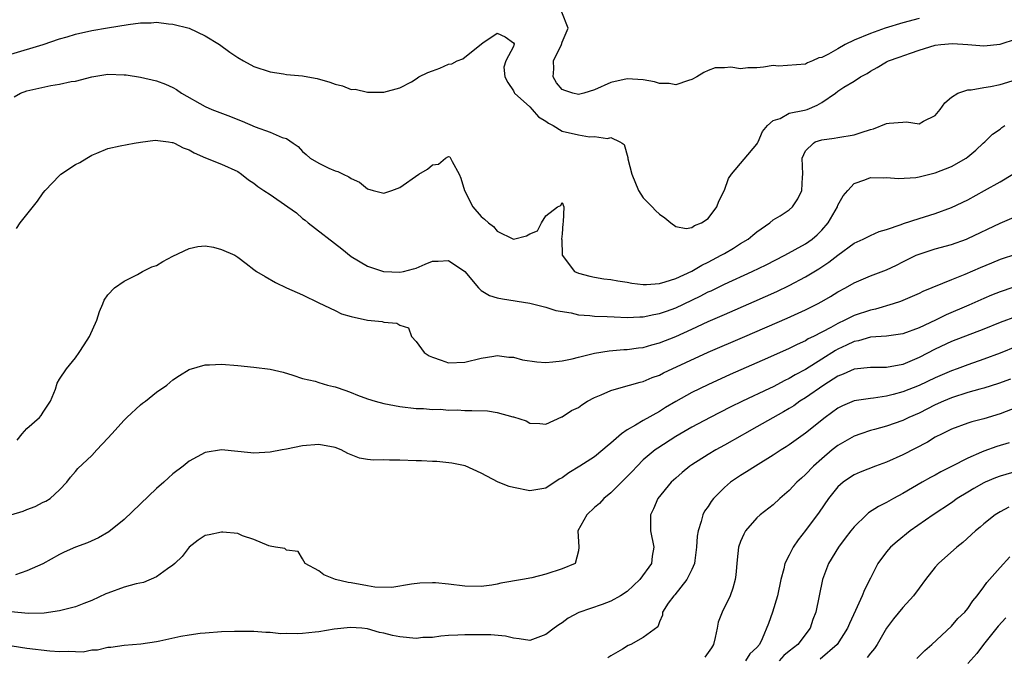
# Model space of a CAD drawing. Units: inches. Extents: x 2637000 to 2640000, y 1500000 to 1503000.
# Drawn here: x 2638520 to 2638642, y 1502852 to 1502930 of the extents above; entities that cross this region are included whole.
import ezdxf

# ---------------------------------------------------------------- set-up
doc = ezdxf.new("R2010")
doc.units = ezdxf.units.IN
doc.header["$MEASUREMENT"] = 0
doc.layers.add('LD26371500_2ft', color=100, linetype='Continuous')

msp = doc.modelspace()

# ---------------------------------------------------------------- linework, layer by layer
at = {"layer": 'LD26371500_2ft'}
for points, elevation in [([(2638631, 1502930.21), (2638629, 1502929.66), (2638626.84, 1502929), (2638625, 1502928.36), (2638623, 1502927.52), (2638621.89, 1502927), (2638621, 1502926.48), (2638619.83, 1502925.83), (2638619, 1502925.42), (2638618.63, 1502925.37), (2638617.85, 1502925), (2638617.24, 1502924.76), (2638617, 1502924.58), (2638613.67, 1502924.33), (2638613, 1502924.41), (2638611.81, 1502924.19), (2638611, 1502924.13), (2638609.88, 1502924.12), (2638609, 1502924.01), (2638607.79, 1502924.21), (2638607, 1502924.12), (2638605.88, 1502924.12), (2638605, 1502923.79), (2638604.47, 1502923.53), (2638603.59, 1502923), (2638603, 1502922.67), (2638602.57, 1502922.57), (2638601, 1502922.01), (2638600.21, 1502922.21), (2638599, 1502922.2), (2638598.4, 1502922.4), (2638597, 1502922.63), (2638595, 1502922.77), (2638593, 1502922.3), (2638591, 1502921.4), (2638589.67, 1502921), (2638589, 1502920.84), (2638588.32, 1502921), (2638587.31, 1502921.31), (2638587, 1502921.45), (2638586.29, 1502922.29), (2638585.87, 1502923), (2638585.98, 1502924.02), (2638585.93, 1502925), (2638586.9, 1502927), (2638587, 1502927.29), (2638587.72, 1502929), (2638586.96, 1502931)], 8838), ([(2638519, 1502925.83), (2638523, 1502926.99), (2638525, 1502927.69), (2638525.95, 1502927.95), (2638527, 1502928.28), (2638529, 1502928.74), (2638530.92, 1502929.08), (2638533.47, 1502929.47), (2638535, 1502929.66), (2638536.32, 1502929.68), (2638537, 1502929.76), (2638538.44, 1502929.56), (2638539, 1502929.53), (2638541, 1502929), (2638543, 1502928.08), (2638544.76, 1502927), (2638546.04, 1502926.04), (2638547, 1502925.4), (2638547.7, 1502925), (2638549, 1502924.31), (2638551, 1502923.62), (2638552.63, 1502923.37), (2638553, 1502923.31), (2638555, 1502923.13), (2638555.66, 1502923), (2638556.81, 1502922.81), (2638558.37, 1502922.37), (2638559, 1502922.12), (2638559.92, 1502921.92), (2638561, 1502921.47), (2638561.48, 1502921.48), (2638563, 1502921.11), (2638563.14, 1502921.14), (2638565, 1502921.11), (2638567, 1502921.66), (2638568.41, 1502922.41), (2638569, 1502922.76), (2638569.34, 1502923), (2638570.43, 1502923.57), (2638571, 1502923.74), (2638571.92, 1502924.08), (2638573, 1502924.58), (2638573.38, 1502924.62), (2638574.05, 1502925), (2638574.76, 1502925.24), (2638575, 1502925.46), (2638577.22, 1502927.22), (2638579, 1502928.42), (2638579.97, 1502927.97), (2638581, 1502927.21), (2638581.07, 1502927.07), (2638581.07, 1502927), (2638581.04, 1502926.96), (2638581, 1502926.76), (2638580.05, 1502925), (2638579.8, 1502924.2), (2638579.92, 1502923), (2638580.3, 1502922.3), (2638581, 1502921.28), (2638581.07, 1502921.07), (2638581.11, 1502921), (2638583, 1502919.31), (2638583.3, 1502919), (2638584.09, 1502918.09), (2638585, 1502917.54), (2638585.3, 1502917.3), (2638585.88, 1502917), (2638587, 1502916.33), (2638589, 1502915.85), (2638590.39, 1502915.61), (2638591, 1502915.66), (2638592.6, 1502915.4), (2638593, 1502915.53), (2638594.12, 1502915), (2638594.38, 1502914.83), (2638594.65, 1502914.65), (2638595.08, 1502913.08), (2638595.1, 1502912.9), (2638595.59, 1502911), (2638596.41, 1502909), (2638597, 1502908.08), (2638598.11, 1502907), (2638598.52, 1502906.52), (2638599, 1502906.08), (2638599.64, 1502905.64), (2638600.4, 1502905), (2638601, 1502904.57), (2638602.3, 1502904.3), (2638603, 1502904.43), (2638603.31, 1502904.69), (2638604.18, 1502905), (2638605, 1502905.55), (2638606.06, 1502907), (2638606.32, 1502907.68), (2638607, 1502909.05), (2638607.52, 1502910.48), (2638607.86, 1502911), (2638611, 1502914.71), (2638611.07, 1502914.83), (2638611.17, 1502915), (2638611.72, 1502916.28), (2638612.33, 1502917), (2638613, 1502917.65), (2638613.88, 1502917.88), (2638615, 1502918.53), (2638616.89, 1502918.89), (2638617.2, 1502919), (2638618.46, 1502919.54), (2638619, 1502919.84), (2638620.69, 1502921), (2638621, 1502921.25), (2638621.75, 1502921.75), (2638623, 1502922.5), (2638623.8, 1502923), (2638624.59, 1502923.41), (2638625, 1502923.72), (2638625.85, 1502924.15), (2638627, 1502924.88), (2638627.25, 1502925), (2638628.56, 1502925.44), (2638629.95, 1502925.95), (2638631, 1502926.3), (2638633, 1502926.92), (2638633.68, 1502927), (2638635.13, 1502927.13), (2638637, 1502927), (2638639, 1502926.82), (2638641, 1502927.03), (2638643, 1502927.7)], 8840), ([(2638519.44, 1502920.56), (2638520.23, 1502921), (2638521, 1502921.29), (2638523.96, 1502921.96), (2638525, 1502922.11), (2638526.44, 1502922.44), (2638527, 1502922.5), (2638529, 1502923.03), (2638531, 1502923.33), (2638533, 1502923.28), (2638533.26, 1502923.26), (2638535, 1502922.98), (2638537, 1502922.52), (2638538.1, 1502922.1), (2638539, 1502921.7), (2638539.44, 1502921.44), (2638540.07, 1502921), (2638543, 1502919.36), (2638543.82, 1502919), (2638546.12, 1502918.12), (2638547, 1502917.76), (2638547.56, 1502917.56), (2638549.16, 1502916.84), (2638551, 1502916.2), (2638552.48, 1502915.52), (2638553, 1502915.39), (2638553.83, 1502914.83), (2638554.43, 1502914.43), (2638555, 1502913.82), (2638555.42, 1502913.42), (2638555.91, 1502913), (2638557, 1502912.35), (2638558.25, 1502911.75), (2638559, 1502911.42), (2638559.34, 1502911.34), (2638560.01, 1502911), (2638560.7, 1502910.7), (2638561, 1502910.46), (2638562.01, 1502910.01), (2638563, 1502909.2), (2638563.7, 1502909), (2638565, 1502908.67), (2638565.99, 1502909), (2638567, 1502909.38), (2638569.31, 1502911), (2638570.39, 1502911.61), (2638571, 1502912.18), (2638571.76, 1502912.24), (2638572.62, 1502913), (2638573, 1502913.2), (2638573.13, 1502913.13), (2638573.25, 1502913), (2638573.43, 1502912.57), (2638574.3, 1502911), (2638574.51, 1502910.51), (2638574.94, 1502909), (2638575.99, 1502907), (2638577, 1502905.8), (2638577.44, 1502905.44), (2638577.91, 1502905), (2638578.55, 1502904.55), (2638579, 1502903.98), (2638581, 1502902.99), (2638582.59, 1502903.41), (2638583, 1502903.65), (2638583.97, 1502904.03), (2638584.45, 1502905), (2638585, 1502905.86), (2638586.42, 1502907), (2638586.84, 1502907.16), (2638587, 1502907.53), (2638587.21, 1502907), (2638587.11, 1502905.11), (2638587.07, 1502904.93), (2638587, 1502903.66), (2638586.91, 1502903), (2638586.95, 1502902.95), (2638586.98, 1502901), (2638588.51, 1502899), (2638589, 1502898.78), (2638590.42, 1502898.42), (2638591, 1502898.31), (2638592.12, 1502898.12), (2638593, 1502898.03), (2638593.85, 1502897.85), (2638595, 1502897.69), (2638595.57, 1502897.57), (2638597, 1502897.41), (2638597.4, 1502897.4), (2638599, 1502897.54), (2638599.71, 1502897.71), (2638601, 1502898.13), (2638603, 1502899.03), (2638604.23, 1502899.77), (2638605, 1502900.14), (2638606.61, 1502901), (2638607, 1502901.24), (2638608.11, 1502901.89), (2638609, 1502902.45), (2638609.95, 1502903), (2638610.53, 1502903.47), (2638611, 1502903.91), (2638612.62, 1502905), (2638613, 1502905.37), (2638613.88, 1502905.88), (2638615, 1502906.61), (2638615.42, 1502907), (2638616.05, 1502907.95), (2638616.54, 1502909), (2638616.62, 1502910.62), (2638616.69, 1502911), (2638616.61, 1502913), (2638617, 1502913.9), (2638618, 1502914.83), (2638618.18, 1502915), (2638619, 1502915.26), (2638620.54, 1502915.46), (2638621, 1502915.55), (2638623, 1502915.88), (2638623.86, 1502916.14), (2638625, 1502916.51), (2638625.4, 1502916.6), (2638627, 1502917.26), (2638627.32, 1502917.32), (2638629, 1502917.41), (2638629.46, 1502917.46), (2638631, 1502917.22), (2638631.54, 1502917.54), (2638633, 1502918.23), (2638633.62, 1502919), (2638634.2, 1502919.8), (2638635, 1502920.5), (2638635.8, 1502921), (2638637, 1502921.41), (2638637.42, 1502921.42), (2638639, 1502921.69), (2638639.82, 1502921.82), (2638641, 1502922.06), (2638643, 1502922.7)], 8842), ([(2638519.71, 1502904.29), (2638520.16, 1502905), (2638522.3, 1502907.7), (2638523, 1502908.71), (2638523.24, 1502909), (2638525, 1502910.85), (2638525.19, 1502911), (2638527, 1502912.2), (2638527.54, 1502912.46), (2638528.38, 1502913), (2638529, 1502913.35), (2638529.62, 1502913.62), (2638531, 1502914.17), (2638532.52, 1502914.51), (2638534.22, 1502914.83), (2638535, 1502914.97), (2638536.81, 1502915.19), (2638538.44, 1502915), (2638538.92, 1502914.92), (2638539, 1502914.93), (2638539.18, 1502914.83), (2638540.25, 1502914.25), (2638541, 1502914), (2638541.63, 1502913.63), (2638543.04, 1502913.04), (2638545, 1502912.25), (2638547, 1502911.32), (2638547.46, 1502911), (2638548.31, 1502910.31), (2638549, 1502909.92), (2638549.48, 1502909.48), (2638550.2, 1502909), (2638551, 1502908.5), (2638553.18, 1502907), (2638554.24, 1502906.24), (2638555, 1502905.56), (2638555.32, 1502905.32), (2638555.68, 1502905), (2638559.82, 1502901.82), (2638561, 1502900.86), (2638563, 1502899.65), (2638564.95, 1502899), (2638565, 1502898.99), (2638567, 1502898.91), (2638567.42, 1502899), (2638568.65, 1502899.35), (2638569, 1502899.42), (2638570.09, 1502899.91), (2638571, 1502900.26), (2638571.71, 1502900.29), (2638573, 1502900.36), (2638575, 1502899), (2638576.68, 1502897), (2638577, 1502896.67), (2638578.05, 1502896.05), (2638579, 1502895.77), (2638579.64, 1502895.64), (2638583, 1502895.1), (2638585, 1502894.62), (2638586.21, 1502894.21), (2638588.11, 1502893.89), (2638589, 1502893.66), (2638590.42, 1502893.58), (2638591, 1502893.5), (2638592.54, 1502893.46), (2638593.4, 1502893.4), (2638595, 1502893.34), (2638596.58, 1502893.42), (2638597, 1502893.42), (2638598.3, 1502893.7), (2638599, 1502893.81), (2638599.87, 1502894.13), (2638601, 1502894.53), (2638604.03, 1502895.97), (2638605, 1502896.48), (2638605.36, 1502896.64), (2638607, 1502897.45), (2638610.43, 1502899), (2638612.16, 1502899.84), (2638614.44, 1502901), (2638617, 1502902.4), (2638617.83, 1502903), (2638618.46, 1502903.54), (2638619, 1502904.1), (2638619.78, 1502905), (2638620.93, 1502907), (2638621, 1502907.17), (2638621.65, 1502908.35), (2638622.21, 1502909), (2638623, 1502909.87), (2638624.31, 1502910.31), (2638625, 1502910.59), (2638626.56, 1502910.56), (2638627, 1502910.58), (2638628.48, 1502910.48), (2638630.61, 1502910.61), (2638631, 1502910.68), (2638633, 1502911.16), (2638635, 1502911.96), (2638636.83, 1502913), (2638637, 1502913.13), (2638638.01, 1502913.99), (2638638.93, 1502914.83), (2638639.12, 1502915), (2638640.07, 1502915.93), (2638641, 1502916.58), (2638641.23, 1502916.77), (2638641.6, 1502917)], 8844), ([(2638519.81, 1502878.19), (2638520.41, 1502879), (2638521, 1502879.63), (2638522.56, 1502881), (2638522.75, 1502881.25), (2638523, 1502881.67), (2638523.93, 1502883), (2638524.51, 1502884.51), (2638524.75, 1502885.25), (2638525, 1502885.73), (2638525.87, 1502887), (2638527, 1502888.34), (2638527.46, 1502889), (2638528.06, 1502889.94), (2638528.71, 1502891), (2638529.62, 1502893), (2638529.94, 1502894.06), (2638530.37, 1502895), (2638530.54, 1502895.46), (2638531, 1502896.13), (2638531.81, 1502897), (2638533, 1502897.82), (2638534.65, 1502898.65), (2638535.26, 1502899), (2638536.42, 1502899.58), (2638537, 1502899.76), (2638537.77, 1502900.23), (2638539, 1502900.88), (2638541, 1502901.85), (2638542.08, 1502902.08), (2638543, 1502902.18), (2638544.01, 1502902.01), (2638545, 1502901.7), (2638546.63, 1502901), (2638547, 1502900.77), (2638548.02, 1502899.98), (2638549, 1502899.27), (2638549.33, 1502899), (2638550.37, 1502898.37), (2638551.64, 1502897.64), (2638553.03, 1502897), (2638555, 1502896.13), (2638557, 1502895.12), (2638559, 1502894.2), (2638559.8, 1502893.8), (2638561, 1502893.44), (2638563, 1502893.02), (2638564.82, 1502892.82), (2638565, 1502892.76), (2638566.63, 1502892.63), (2638567, 1502892.37), (2638568.04, 1502892.04), (2638568.41, 1502891), (2638569, 1502890.38), (2638569.99, 1502889), (2638570.62, 1502888.62), (2638571, 1502888.43), (2638572.06, 1502888.06), (2638573, 1502887.75), (2638575, 1502887.81), (2638577, 1502888.32), (2638578.56, 1502888.56), (2638579, 1502888.64), (2638580.44, 1502888.44), (2638581, 1502888.43), (2638582.12, 1502888.12), (2638583.88, 1502887.88), (2638585, 1502887.79), (2638585.86, 1502887.86), (2638587, 1502887.97), (2638588.24, 1502888.24), (2638589, 1502888.45), (2638591, 1502888.93), (2638592.79, 1502889.21), (2638594.62, 1502889.38), (2638595, 1502889.39), (2638596.4, 1502889.6), (2638597, 1502889.65), (2638598.05, 1502889.95), (2638599, 1502890.19), (2638601, 1502890.98), (2638603, 1502891.89), (2638605, 1502892.83), (2638607, 1502893.72), (2638610.69, 1502895.31), (2638613.48, 1502896.52), (2638615, 1502897.26), (2638617, 1502898.33), (2638618.66, 1502899.34), (2638619.86, 1502900.14), (2638621, 1502901.03), (2638623, 1502902.5), (2638624.13, 1502903), (2638625, 1502903.45), (2638626.08, 1502903.92), (2638627, 1502904.18), (2638628.81, 1502904.81), (2638629.08, 1502904.92), (2638631, 1502905.55), (2638633, 1502906.15), (2638635, 1502906.89), (2638637, 1502907.86), (2638639.09, 1502909), (2638641, 1502910.08), (2638642.57, 1502911)], 8846), ([(2638519, 1502869), (2638520.56, 1502869.44), (2638521, 1502869.65), (2638522, 1502870), (2638523, 1502870.54), (2638523.34, 1502870.66), (2638523.88, 1502871), (2638525, 1502872.06), (2638525.94, 1502873), (2638526.36, 1502873.64), (2638527, 1502874.34), (2638527.3, 1502874.7), (2638529, 1502876.32), (2638529.63, 1502877), (2638531, 1502878.43), (2638531.49, 1502879), (2638533, 1502880.67), (2638533.33, 1502881), (2638535, 1502882.56), (2638535.24, 1502882.76), (2638535.62, 1502883), (2638537, 1502884.11), (2638538.27, 1502885), (2638539, 1502885.63), (2638539.83, 1502886.17), (2638541, 1502886.9), (2638543, 1502887.5), (2638543.5, 1502887.5), (2638545, 1502887.58), (2638547, 1502887.41), (2638549, 1502887.22), (2638551, 1502886.96), (2638552.58, 1502886.58), (2638553.78, 1502886.22), (2638555, 1502885.79), (2638556.54, 1502885.46), (2638557, 1502885.3), (2638558.08, 1502885), (2638558.82, 1502884.82), (2638559, 1502884.79), (2638560.31, 1502884.31), (2638561, 1502884.09), (2638561.76, 1502883.76), (2638563, 1502883.31), (2638563.94, 1502883), (2638565, 1502882.72), (2638567, 1502882.35), (2638569, 1502882.12), (2638569.89, 1502882.11), (2638571, 1502881.99), (2638571.99, 1502882.01), (2638573, 1502881.91), (2638574.07, 1502881.93), (2638575, 1502881.88), (2638575.87, 1502881.87), (2638577.8, 1502881.8), (2638579, 1502881.61), (2638580.92, 1502881.08), (2638581, 1502881.07), (2638582.57, 1502880.57), (2638583, 1502880.3), (2638584.26, 1502880.26), (2638585, 1502880.19), (2638586.94, 1502881.06), (2638587, 1502881.08), (2638588.15, 1502881.85), (2638589, 1502882.25), (2638589.44, 1502882.56), (2638590.14, 1502883), (2638591, 1502883.47), (2638591.79, 1502883.79), (2638593, 1502884.34), (2638594.86, 1502884.86), (2638595.3, 1502885), (2638596.63, 1502885.37), (2638597, 1502885.45), (2638598.09, 1502885.91), (2638599, 1502886.22), (2638599.51, 1502886.49), (2638605, 1502889.04), (2638609.52, 1502891), (2638614.75, 1502893.25), (2638617, 1502894.26), (2638618.47, 1502895), (2638619, 1502895.29), (2638620.09, 1502895.91), (2638621, 1502896.48), (2638621.95, 1502897), (2638623, 1502897.62), (2638625, 1502898.47), (2638627, 1502899.22), (2638628.21, 1502899.79), (2638629, 1502900.19), (2638630.64, 1502901), (2638631, 1502901.16), (2638633, 1502901.79), (2638635, 1502902.34), (2638636.85, 1502903), (2638637, 1502903.06), (2638641, 1502904.98), (2638643, 1502905.81)], 8848), ([(2638643, 1502901.15), (2638641, 1502900.47), (2638639.95, 1502900.05), (2638638.54, 1502899.46), (2638636.64, 1502898.64), (2638635, 1502897.98), (2638631.48, 1502896.52), (2638631, 1502896.29), (2638628.7, 1502895.3), (2638627.82, 1502895), (2638625.63, 1502894.37), (2638625, 1502894.25), (2638623, 1502893.57), (2638622.61, 1502893.39), (2638621.86, 1502893), (2638621, 1502892.61), (2638620.11, 1502892.11), (2638617.98, 1502891), (2638617.32, 1502890.68), (2638617, 1502890.47), (2638615.98, 1502890.02), (2638615, 1502889.51), (2638612.3, 1502888.3), (2638607.71, 1502886.29), (2638604.97, 1502885.03), (2638603, 1502884.07), (2638601.02, 1502882.98), (2638599.76, 1502882.24), (2638599, 1502881.75), (2638597, 1502880.62), (2638596.04, 1502880.04), (2638595, 1502879.49), (2638594.3, 1502879), (2638593, 1502877.82), (2638592.54, 1502877.46), (2638592.03, 1502877), (2638591, 1502876.15), (2638589.18, 1502875), (2638587.81, 1502874.19), (2638587, 1502873.56), (2638586.63, 1502873.37), (2638585, 1502872.3), (2638583, 1502871.94), (2638581, 1502872.35), (2638580.48, 1502872.48), (2638579.12, 1502873), (2638577, 1502874.14), (2638575.02, 1502875.02), (2638573.38, 1502875.38), (2638571.56, 1502875.56), (2638571, 1502875.56), (2638569.65, 1502875.65), (2638569, 1502875.66), (2638567, 1502875.75), (2638565.72, 1502875.72), (2638565, 1502875.77), (2638563.73, 1502875.73), (2638563, 1502875.83), (2638562, 1502876), (2638561, 1502876.38), (2638560.56, 1502876.56), (2638559.77, 1502877), (2638559, 1502877.29), (2638557, 1502877.68), (2638555, 1502877.49), (2638553, 1502877.09), (2638552.47, 1502877), (2638551, 1502876.71), (2638549, 1502876.6), (2638548.62, 1502876.62), (2638545, 1502877.02), (2638543, 1502876.69), (2638541, 1502875.61), (2638540.27, 1502875), (2638539, 1502874.06), (2638538.44, 1502873.56), (2638537.89, 1502873), (2638537, 1502872.25), (2638533, 1502868.41), (2638531.1, 1502866.9), (2638529.84, 1502866.16), (2638528.46, 1502865.54), (2638526.98, 1502865), (2638525.61, 1502864.39), (2638525, 1502864.08), (2638522.95, 1502862.95), (2638521, 1502862.09), (2638519.6, 1502861.6)], 8850), ([(2638643, 1502897.19), (2638641.36, 1502896.64), (2638641, 1502896.51), (2638639.93, 1502896.07), (2638639, 1502895.68), (2638637.16, 1502894.84), (2638634.35, 1502893.65), (2638633.02, 1502893), (2638631, 1502892.07), (2638629, 1502891.33), (2638627, 1502891.04), (2638625, 1502890.89), (2638623.53, 1502890.47), (2638623, 1502890.39), (2638622.07, 1502889.93), (2638621, 1502889.43), (2638620.72, 1502889.28), (2638619, 1502888.18), (2638617, 1502886.92), (2638615.74, 1502886.26), (2638615, 1502885.8), (2638614.45, 1502885.55), (2638613, 1502884.78), (2638612.57, 1502884.57), (2638609.24, 1502883), (2638607.73, 1502882.27), (2638605.24, 1502881), (2638603, 1502879.82), (2638601, 1502878.66), (2638598.78, 1502877.22), (2638598.47, 1502877), (2638597, 1502875.76), (2638596.24, 1502875), (2638595.65, 1502874.35), (2638593, 1502871.69), (2638592.12, 1502871), (2638591.6, 1502870.4), (2638591, 1502869.89), (2638590.04, 1502869), (2638588.95, 1502867), (2638589.06, 1502865), (2638589, 1502864.56), (2638588.61, 1502863), (2638587, 1502862.32), (2638585, 1502861.69), (2638583.24, 1502861.24), (2638582.12, 1502861), (2638579.45, 1502860.55), (2638579, 1502860.44), (2638578.32, 1502860.32), (2638577, 1502860.14), (2638575, 1502860.19), (2638573, 1502860.45), (2638571.4, 1502860.6), (2638571, 1502860.62), (2638569.44, 1502860.56), (2638568.44, 1502860.44), (2638565.99, 1502860.01), (2638563.92, 1502860.08), (2638563, 1502860.22), (2638561, 1502860.59), (2638560.63, 1502860.63), (2638559.04, 1502861), (2638557.6, 1502861.6), (2638557, 1502862.08), (2638555.3, 1502863), (2638555, 1502863.57), (2638554.46, 1502864.46), (2638553, 1502864.64), (2638552.82, 1502864.82), (2638551.67, 1502865), (2638551, 1502865.11), (2638550.84, 1502865.16), (2638549, 1502865.94), (2638547.58, 1502866.42), (2638547, 1502866.67), (2638545.15, 1502866.85), (2638545, 1502866.87), (2638543.46, 1502866.54), (2638543, 1502866.46), (2638542.13, 1502865.87), (2638541, 1502865.01), (2638540.13, 1502863.87), (2638539.25, 1502863), (2638539, 1502862.79), (2638538.34, 1502862.34), (2638537, 1502861.35), (2638535.36, 1502860.64), (2638534.47, 1502860.47), (2638533, 1502860.06), (2638531, 1502859.34), (2638530.75, 1502859.25), (2638529, 1502858.43), (2638528.04, 1502858.04), (2638527, 1502857.65), (2638525, 1502857.15), (2638523.13, 1502856.87), (2638521.2, 1502856.8), (2638519, 1502857.02)], 8852), ([(2638643, 1502893.46), (2638641, 1502892.72), (2638639, 1502891.9), (2638635, 1502890.36), (2638633, 1502889.42), (2638631, 1502888.38), (2638629, 1502887.55), (2638627, 1502887.15), (2638625, 1502887.15), (2638623, 1502886.97), (2638621.66, 1502886.34), (2638621, 1502886.1), (2638619.27, 1502885), (2638617, 1502883.42), (2638616.31, 1502883), (2638615.55, 1502882.45), (2638615, 1502882.12), (2638614.3, 1502881.7), (2638611, 1502879.83), (2638609.49, 1502879), (2638609.19, 1502878.81), (2638607, 1502877.57), (2638605.95, 1502877), (2638605, 1502876.43), (2638603, 1502875.17), (2638602.75, 1502875), (2638601.8, 1502874.2), (2638601, 1502873.51), (2638600.46, 1502873), (2638598.8, 1502871), (2638598.25, 1502869.75), (2638597.89, 1502869), (2638597.89, 1502867), (2638598.29, 1502865), (2638598.09, 1502863.91), (2638598, 1502863), (2638596.59, 1502861), (2638595, 1502859.55), (2638594.18, 1502859), (2638593, 1502858.33), (2638591.94, 1502857.94), (2638589.06, 1502856.94), (2638587.76, 1502856.24), (2638587, 1502855.65), (2638586.59, 1502855.41), (2638586.02, 1502855), (2638585, 1502854.22), (2638583, 1502853.48), (2638581.71, 1502853.71), (2638581, 1502853.76), (2638580.02, 1502854.02), (2638578.19, 1502854.19), (2638577, 1502854.18), (2638575, 1502854.19), (2638574.15, 1502854.15), (2638573, 1502854.11), (2638572.02, 1502854.02), (2638571, 1502853.88), (2638569.84, 1502853.84), (2638569, 1502853.75), (2638567, 1502853.93), (2638566.09, 1502854.09), (2638565, 1502854.39), (2638564.49, 1502854.49), (2638563, 1502854.93), (2638562.29, 1502855), (2638560.9, 1502855.1), (2638558.9, 1502854.9), (2638557, 1502854.56), (2638556.53, 1502854.53), (2638555, 1502854.37), (2638554.32, 1502854.32), (2638553, 1502854.35), (2638552.32, 1502854.32), (2638551, 1502854.46), (2638550.46, 1502854.46), (2638549, 1502854.58), (2638548.58, 1502854.58), (2638546.59, 1502854.59), (2638545, 1502854.54), (2638543, 1502854.41), (2638542.35, 1502854.35), (2638541, 1502854.15), (2638539.97, 1502853.97), (2638537.4, 1502853.4), (2638537, 1502853.33), (2638535.03, 1502853.03), (2638533, 1502852.89), (2638531.37, 1502852.63), (2638531, 1502852.63), (2638529.71, 1502852.29), (2638529, 1502852.28), (2638527.93, 1502852.07), (2638527, 1502852.08), (2638526.15, 1502852.15), (2638525, 1502852.1), (2638523.83, 1502852.17), (2638521, 1502852.49), (2638519.19, 1502852.81)], 8854), ([(2638643, 1502889.74), (2638641, 1502888.94), (2638639, 1502888.18), (2638637, 1502887.48), (2638635.71, 1502887), (2638635, 1502886.75), (2638633, 1502885.9), (2638631, 1502884.96), (2638629, 1502884.15), (2638627.82, 1502883.82), (2638627, 1502883.61), (2638625.37, 1502883.37), (2638625, 1502883.34), (2638623, 1502883.04), (2638621.56, 1502882.44), (2638621, 1502882.15), (2638619.41, 1502881), (2638617, 1502879.06), (2638615, 1502877.62), (2638614.62, 1502877.38), (2638613.99, 1502877), (2638613, 1502876.35), (2638610.82, 1502875), (2638609.71, 1502874.29), (2638609, 1502873.86), (2638607.75, 1502873), (2638607, 1502872.35), (2638605.68, 1502871), (2638605.38, 1502870.62), (2638605, 1502870.02), (2638604.57, 1502869.43), (2638604.35, 1502869), (2638604.15, 1502868.15), (2638603.75, 1502867), (2638603.65, 1502866.35), (2638603.58, 1502865), (2638603.34, 1502863.34), (2638603.3, 1502863), (2638603, 1502862.26), (2638602.39, 1502861), (2638600.88, 1502859.12), (2638600.75, 1502859), (2638600.09, 1502858.09), (2638599.39, 1502857), (2638599.38, 1502856.62), (2638599, 1502855.8), (2638598.81, 1502855.19), (2638597, 1502853.86), (2638595.48, 1502853), (2638595.12, 1502852.88), (2638594.42, 1502852.42), (2638593, 1502851.6), (2638592.64, 1502851.36)], 8856), ([(2638642.28, 1502885.72), (2638640.81, 1502885.19), (2638639, 1502884.63), (2638638.5, 1502884.5), (2638637, 1502884.06), (2638635, 1502883.41), (2638634.02, 1502883), (2638633, 1502882.54), (2638631, 1502881.54), (2638629.75, 1502881), (2638629, 1502880.63), (2638627, 1502879.92), (2638625.51, 1502879.51), (2638625, 1502879.39), (2638623.83, 1502879), (2638623, 1502878.7), (2638621, 1502877.55), (2638620.31, 1502877), (2638619, 1502875.9), (2638618, 1502875), (2638617, 1502873.95), (2638616.49, 1502873.51), (2638615.94, 1502873), (2638615, 1502871.99), (2638613.82, 1502871), (2638613, 1502870.23), (2638611.42, 1502869), (2638611, 1502868.62), (2638609.62, 1502867), (2638609.38, 1502866.62), (2638609, 1502865.69), (2638608.76, 1502865), (2638608.56, 1502863.44), (2638608.43, 1502861.57), (2638608.35, 1502861), (2638608.06, 1502859.94), (2638607.72, 1502859), (2638606.74, 1502857), (2638606.25, 1502855.75), (2638606.12, 1502855), (2638605.88, 1502853.88), (2638605.65, 1502853), (2638605.4, 1502852.6), (2638605, 1502852.01), (2638604.58, 1502851.42)], 8858), ([(2638643, 1502882.25), (2638641, 1502881.45), (2638639, 1502880.85), (2638637.53, 1502880.47), (2638637, 1502880.3), (2638635, 1502879.57), (2638633.84, 1502879), (2638633, 1502878.56), (2638632.03, 1502877.97), (2638629, 1502876.41), (2638627, 1502875.49), (2638625.63, 1502875), (2638623.73, 1502874.27), (2638623, 1502873.94), (2638622.43, 1502873.57), (2638621.63, 1502873), (2638621, 1502872.45), (2638619.83, 1502871), (2638618.67, 1502869.33), (2638617, 1502867.04), (2638616.11, 1502865.89), (2638615.49, 1502865), (2638615.32, 1502864.69), (2638615, 1502864.01), (2638614.47, 1502863), (2638614.34, 1502862.34), (2638613.97, 1502861), (2638613.56, 1502859), (2638612.95, 1502857), (2638612.43, 1502855.57), (2638611.68, 1502853.68), (2638611.33, 1502853), (2638611, 1502852.61), (2638610.16, 1502851.84), (2638609.62, 1502851)], 8860), ([(2638642.11, 1502877.89), (2638640.59, 1502877.41), (2638639, 1502876.85), (2638638.71, 1502876.71), (2638637, 1502875.99), (2638635, 1502874.94), (2638633.71, 1502874.29), (2638633, 1502873.88), (2638632.42, 1502873.58), (2638631.37, 1502873), (2638629, 1502871.62), (2638627.85, 1502871), (2638627, 1502870.5), (2638625.99, 1502870.01), (2638624.77, 1502869.23), (2638624.52, 1502869), (2638623, 1502867.53), (2638622.58, 1502867), (2638621.9, 1502866.1), (2638621.06, 1502865), (2638619.84, 1502863), (2638619.11, 1502861), (2638618.28, 1502857), (2638617.92, 1502856.08), (2638617.56, 1502855), (2638616.07, 1502853), (2638615, 1502852.19), (2638614.35, 1502851.65), (2638613.77, 1502851)], 8862), ([(2638645.06, 1502874.94), (2638641, 1502873.75), (2638640.45, 1502873.55), (2638639.14, 1502873), (2638639, 1502872.94), (2638637.77, 1502872.23), (2638637, 1502871.78), (2638635.72, 1502871), (2638635, 1502870.49), (2638632.73, 1502869), (2638629.92, 1502867), (2638628.29, 1502865.71), (2638627.48, 1502865), (2638627, 1502864.43), (2638625.93, 1502863), (2638625, 1502861.19), (2638624.27, 1502859.73), (2638624.01, 1502859), (2638623.18, 1502857.18), (2638622.42, 1502855.58), (2638622.19, 1502855), (2638620.92, 1502853), (2638618.83, 1502851.17)], 8864), ([(2638642.07, 1502869.93), (2638641, 1502869.36), (2638640.4, 1502869), (2638639, 1502867.87), (2638638.55, 1502867.45), (2638637.97, 1502867), (2638636.42, 1502865.58), (2638635.68, 1502865), (2638633.42, 1502863), (2638633, 1502862.53), (2638631.79, 1502861), (2638631, 1502859.95), (2638630.32, 1502859), (2638629, 1502857.57), (2638627.85, 1502856.15), (2638627, 1502855.01), (2638625.86, 1502853), (2638625.5, 1502852.5), (2638625, 1502851.94), (2638624.6, 1502851.4)], 8866), ([(2638630.74, 1502851.26), (2638631.73, 1502852.27), (2638632.57, 1502853), (2638635, 1502855.26), (2638635.8, 1502856.2), (2638636.63, 1502857), (2638637, 1502857.45), (2638637.62, 1502858.38), (2638638.16, 1502859), (2638639, 1502860.1), (2638639.36, 1502860.64), (2638641, 1502862.5), (2638642.2, 1502863.79)], 8868), ([(2638641.7, 1502856.3), (2638640.76, 1502855.24), (2638638.96, 1502853), (2638638.11, 1502851.89), (2638637, 1502850.65)], 8870)]:
    msp.add_lwpolyline(points, dxfattribs=dict(at, elevation=elevation))

doc.saveas('drawing.dxf')
